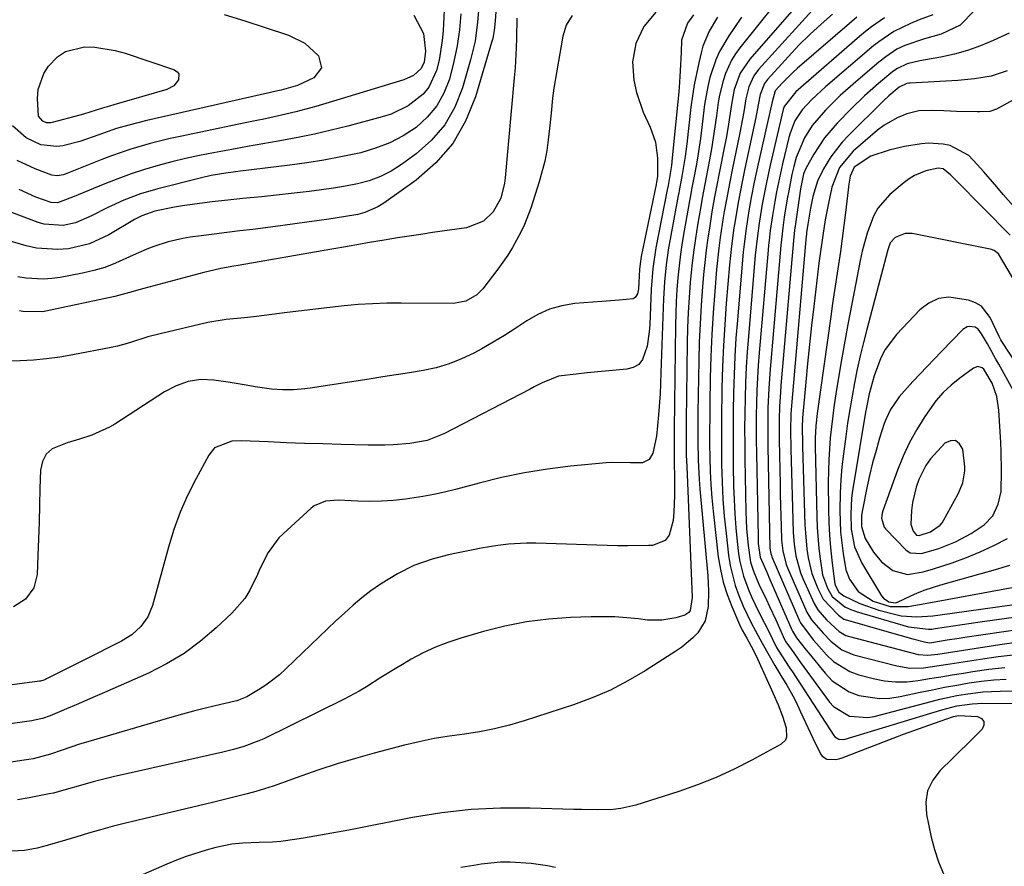
# Model space of a CAD drawing. Units: inches. Extents: x 1846715 to 1852040, y 421178 to 426500.
# Drawn here: x 1847560 to 1847789, y 424136 to 424332 of the extents above; entities that cross this region are included whole.
import ezdxf

# ---------------------------------------------------------------- set-up
doc = ezdxf.new("R2010")
doc.units = ezdxf.units.IN
doc.header["$MEASUREMENT"] = 0
for name, color, linetype in [('1', 7, 'Continuous'), ('7', 7, 'Continuous'), ('8', 7, 'Continuous')]:
    doc.layers.add(name, color=color, linetype=linetype)

msp = doc.modelspace()

# ---------------------------------------------------------------- linework, layer by layer
at = {"layer": '1', "color": 18}
for points in [[(1847792.96, 424286.28, 1676), (1847788.35, 424291.53, 1676), (1847786.84, 424293.26, 1676), (1847783.83, 424296.73, 1676), (1847782.33, 424298.48, 1676), (1847780.37, 424300.54, 1676), (1847776.05, 424302.87, 1676), (1847774.39, 424303.2, 1676), (1847771.05, 424303.4, 1676), (1847769.37, 424303.25, 1676), (1847765.48, 424302.62, 1676), (1847761.93, 424301.79, 1676), (1847757.62, 424300.41, 1676), (1847753.81, 424297.81, 1676), (1847752.84, 424295.76, 1676), (1847752.53, 424293.93, 1676), (1847752.44, 424293.28, 1676), (1847752.36, 424292.62, 1676), (1847751.77, 424287.33, 1676), (1847751.41, 424284.31, 1676), (1847751.03, 424281.29, 1676), (1847750.6, 424278.28, 1676), (1847750.13, 424275.28, 1676), (1847749.66, 424272.28, 1676), (1847749.2, 424269.27, 1676), (1847748.76, 424266.26, 1676), (1847748.33, 424263.25, 1676), (1847745.2, 424240.76, 1676), (1847744.89, 424237.91, 1676), (1847744.75, 424235.04, 1676), (1847744.74, 424234.08, 1676), (1847744.75, 424233.13, 1676), (1847745.1, 424216.73, 1676), (1847745.19, 424214.3, 1676), (1847745.59, 424209.46, 1676), (1847745.89, 424207.05, 1676), (1847746.47, 424203.36, 1676), (1847747.56, 424200.24, 1676), (1847748.68, 424198.35, 1676), (1847751.62, 424195.9, 1676), (1847753.15, 424195.24, 1676), (1847753.68, 424195.05, 1676), (1847754.21, 424194.89, 1676), (1847766.4, 424191.31, 1676), (1847771.04, 424190.73, 1676), (1847771.81, 424190.79, 1676), (1847772.59, 424190.88, 1676), (1847782.97, 424192.46, 1676), (1847785.76, 424192.87, 1676), (1847788.55, 424193.27, 1676), (1847791.35, 424193.65, 1676)], [(1847789.97, 424282.08, 1674), (1847777.43, 424294.78, 1674), (1847776.14, 424296.08, 1674), (1847774.43, 424297.42, 1674), (1847773.25, 424297.62, 1674), (1847770.42, 424296.96, 1674), (1847767.75, 424295.92, 1674), (1847766.54, 424295.17, 1674), (1847765.38, 424294.31, 1674), (1847762.08, 424291.48, 1674), (1847759.28, 424288.34, 1674), (1847758.26, 424286.52, 1674), (1847756.78, 424282.51, 1674), (1847755.67, 424278.34, 1674), (1847755.2, 424276.23, 1674), (1847754.14, 424270.95, 1674), (1847753.21, 424266.18, 1674), (1847752.31, 424261.41, 1674), (1847751.46, 424256.63, 1674), (1847750.64, 424251.85, 1674), (1847749.55, 424245.31, 1674), (1847749.16, 424242.77, 1674), (1847748.8, 424240.23, 1674), (1847748.5, 424237.67, 1674), (1847748.23, 424235.12, 1674), (1847748.02, 424232.56, 1674), (1847747.87, 424229.99, 1674), (1847747.8, 424227.43, 1674), (1847747.77, 424224.86, 1674), (1847747.82, 424218.42, 1674), (1847747.89, 424215.49, 1674), (1847748.03, 424212.57, 1674), (1847748.27, 424209.66, 1674), (1847748.58, 424206.75, 1674), (1847749.2, 424201.71, 1674), (1847749.35, 424200.96, 1674), (1847750.19, 424199.36, 1674), (1847751.4, 424198.48, 1674), (1847755.08, 424196.67, 1674), (1847759.5, 424195.13, 1674), (1847763.44, 424194.13, 1674), (1847764.64, 424193.88, 1674), (1847768.29, 424193.6, 1674), (1847770.75, 424193.75, 1674), (1847771.98, 424193.87, 1674), (1847773.2, 424194.02, 1674), (1847797.52, 424197.39, 1674)], [(1847790.51, 424272.26, 1672), (1847787.23, 424277.72, 1672), (1847786.24, 424278.5, 1672), (1847785.64, 424278.78, 1672), (1847785.31, 424278.87, 1672), (1847767.26, 424282.45, 1672), (1847765.61, 424282.49, 1672), (1847763.3, 424281.55, 1672), (1847762.15, 424280.33, 1672), (1847761.56, 424278.68, 1672), (1847756.71, 424260.24, 1672), (1847755.93, 424257.17, 1672), (1847755.19, 424254.09, 1672), (1847754.51, 424250.99, 1672), (1847753.87, 424247.89, 1672), (1847753.28, 424244.77, 1672), (1847752.74, 424241.65, 1672), (1847752.26, 424238.52, 1672), (1847751.82, 424235.38, 1672), (1847751.29, 424231.43, 1672), (1847750.95, 424228.41, 1672), (1847750.69, 424225.39, 1672), (1847750.54, 424222.35, 1672), (1847750.45, 424218.25, 1672), (1847750.62, 424213.25, 1672), (1847751.2, 424208.28, 1672), (1847751.88, 424204.53, 1672), (1847752.7, 424202.36, 1672), (1847754.74, 424199.52, 1672), (1847758.18, 424197.22, 1672), (1847762.09, 424195.98, 1672), (1847766.31, 424195.99, 1672), (1847768.91, 424196.49, 1672), (1847773.61, 424197.36, 1672), (1847795.82, 424201.44, 1672)], [(1847800, 424239.19, 1670), (1847788.03, 424257.43, 1670), (1847787.8, 424257.8, 1670), (1847787.37, 424258.57, 1670), (1847785.3, 424262.99, 1670), (1847783.27, 424265.59, 1670), (1847781.89, 424266.43, 1670), (1847780.32, 424267.05, 1670), (1847775.74, 424267.72, 1670), (1847773.3, 424267.41, 1670), (1847771.08, 424266.34, 1670), (1847769.01, 424264.78, 1670), (1847763.58, 424259.05, 1670), (1847760.94, 424255.58, 1670), (1847759.94, 424253.64, 1670), (1847758.39, 424249.45, 1670), (1847757.25, 424245.29, 1670), (1847756.62, 424242.11, 1670), (1847756.43, 424241.05, 1670), (1847753.67, 424224.71, 1670), (1847753.4, 424222.92, 1670), (1847753.19, 424221.12, 1670), (1847752.98, 424217.51, 1670), (1847753.06, 424213.9, 1670), (1847753.88, 424209.83, 1670), (1847755.56, 424206.06, 1670), (1847760.1, 424198.51, 1670), (1847760.55, 424197.92, 1670), (1847761.78, 424197.11, 1670)], [(1847790.65, 424246.12, 1668), (1847787.31, 424252.17, 1668), (1847786.66, 424253.35, 1668), (1847784.68, 424256.86, 1668), (1847783.33, 424259.18, 1668), (1847782.54, 424260.29, 1668), (1847781.84, 424260.75, 1668), (1847780.52, 424260.93, 1668), (1847779.97, 424260.83, 1668), (1847779.01, 424260.23, 1668), (1847774.03, 424255.08, 1668), (1847772.36, 424253.35, 1668), (1847770.7, 424251.62, 1668), (1847767.39, 424248.14, 1668), (1847764.18, 424244.58, 1668), (1847762.18, 424241.66, 1668), (1847761.16, 424239.54, 1668), (1847760.76, 424238.43, 1668), (1847759.69, 424235.01, 1668), (1847758.85, 424232.16, 1668), (1847758.06, 424229.3, 1668), (1847757.37, 424226.41, 1668), (1847756.74, 424223.5, 1668), (1847755.71, 424218.43, 1668), (1847755.51, 424217.14, 1668), (1847755.44, 424214.54, 1668), (1847756.36, 424211.77, 1668), (1847758.28, 424208.64, 1668), (1847760.08, 424206.37, 1668), (1847762.76, 424204.35, 1668), (1847766.16, 424203.42, 1668), (1847769.8, 424204.01, 1668)], [(1847769.41, 424208.28, 1666), (1847773.39, 424209.49, 1666), (1847777.26, 424211.02, 1666), (1847780.94, 424212.95, 1666), (1847783.96, 424214.91, 1666), (1847785.9, 424217.06, 1666), (1847787.19, 424219.74, 1666), (1847787.84, 424222.63, 1666), (1847787.97, 424227.56, 1666), (1847787.87, 424231.87, 1666), (1847787.76, 424234.02, 1666), (1847787.33, 424241.48, 1666), (1847786.85, 424244.69, 1666), (1847785.78, 424247.76, 1666), (1847783.88, 424251.02, 1666), (1847783.42, 424251.36, 1666), (1847782.44, 424251.62, 1666), (1847781.48, 424251.29, 1666), (1847778.26, 424248.94, 1666), (1847776.27, 424247.33, 1666), (1847774.42, 424245.59, 1666), (1847772.75, 424243.67, 1666), (1847770.17, 424240.05, 1666), (1847768.32, 424237.07, 1666), (1847766.63, 424234.01, 1666), (1847765.16, 424230.83, 1666), (1847763.84, 424227.58, 1666), (1847760.41, 424218.17, 1666), (1847760.26, 424217.62, 1666), (1847760.13, 424216.49, 1666), (1847760.77, 424214.37, 1666), (1847761.13, 424213.92, 1666), (1847765.74, 424209.17, 1666), (1847766.8, 424208.44, 1666), (1847769.41, 424208.28, 1666)], [(1847771.5, 424213.34, 1664), (1847773.73, 424214.87, 1664), (1847774.15, 424215.4, 1664), (1847774.52, 424215.97, 1664), (1847777.89, 424222.1, 1664), (1847778.95, 424224.69, 1664), (1847779.42, 424227.44, 1664), (1847779.42, 424228.37, 1664), (1847778.95, 424232.48, 1664), (1847778.22, 424233.73, 1664), (1847777.31, 424234.47, 1664), (1847776.15, 424234.41, 1664), (1847774.81, 424233.84, 1664), (1847771.51, 424230.21, 1664), (1847770.43, 424228.73, 1664), (1847768.74, 424225.46, 1664), (1847768.13, 424223.71, 1664), (1847767.3, 424220.13, 1664), (1847767.08, 424218.29, 1664), (1847766.92, 424215.11, 1664), (1847767.49, 424213.46, 1664), (1847768.23, 424212.53, 1664), (1847768.82, 424212.44, 1664), (1847771.5, 424213.34, 1664)], [(1847769.8, 424204.01, 1668), (1847772.19, 424204.71, 1668), (1847776.49, 424206.14, 1668), (1847779.79, 424207.34, 1668), (1847783.03, 424208.66, 1668), (1847786.2, 424210.17, 1668), (1847789.31, 424211.79, 1668)], [(1847761.78, 424197.11, 1670), (1847763.26, 424196.87, 1670), (1847763.56, 424196.94, 1670), (1847763.86, 424197.05, 1670), (1847766.73, 424198.41, 1670), (1847768.47, 424199.19, 1670), (1847770.23, 424199.9, 1670), (1847773.85, 424201.07, 1670), (1847783.21, 424203.67, 1670), (1847786.54, 424204.61, 1670), (1847789.87, 424205.56, 1670)]]:
    msp.add_polyline3d(points, dxfattribs=at)
at = {"layer": '7', "color": 18}
for points in [[(1847659.22, 424345.55, 1718), (1847658.44, 424329.47, 1718), (1847658.25, 424327.17, 1718), (1847657.54, 424322.64, 1718), (1847656.96, 424320.25, 1718), (1847655.18, 424316.37, 1718), (1847653.82, 424314.75, 1718), (1847650.39, 424312.07, 1718), (1847646.45, 424310.16, 1718), (1847644.36, 424309.47, 1718), (1847636.39, 424307.36, 1718), (1847632.54, 424306.39, 1718), (1847628.67, 424305.49, 1718), (1847624.79, 424304.69, 1718), (1847620.24, 424303.85, 1718), (1847616.65, 424303.23, 1718), (1847613.07, 424302.6, 1718), (1847609.48, 424301.96, 1718), (1847605.19, 424301.18, 1718), (1847601.97, 424300.55, 1718), (1847598.76, 424299.86, 1718), (1847595.57, 424299.08, 1718), (1847592.39, 424298.24, 1718), (1847589.25, 424297.3, 1718), (1847586.13, 424296.28, 1718), (1847583.04, 424295.16, 1718), (1847579.99, 424293.96, 1718), (1847573.84, 424291.43, 1718), (1847572.55, 424290.87, 1718), (1847569.05, 424289.55, 1718), (1847567.61, 424289.64, 1718), (1847564.05, 424290.91, 1718), (1847560.17, 424292.68, 1718)], [(1847746.27, 424342.06, 1696), (1847729.56, 424322.9, 1696), (1847727.37, 424319.61, 1696), (1847725.98, 424315.87, 1696), (1847725.45, 424313.27, 1696), (1847725.18, 424311.36, 1696), (1847724.47, 424306.82, 1696), (1847724.07, 424304.56, 1696), (1847723.64, 424302.3, 1696), (1847722.58, 424296.82, 1696), (1847721.89, 424293.32, 1696), (1847721.43, 424290.99, 1696), (1847720.81, 424287.47, 1696), (1847720.28, 424284.22, 1696), (1847719.85, 424281.41, 1696), (1847719.47, 424278.6, 1696), (1847719.15, 424275.78, 1696), (1847718.87, 424272.96, 1696), (1847718.62, 424270.09, 1696), (1847718.3, 424265.83, 1696), (1847718.03, 424261.56, 1696), (1847717.86, 424257.29, 1696), (1847717.75, 424253.02, 1696), (1847717.56, 424241, 1696), (1847717.52, 424236.56, 1696), (1847717.53, 424234.35, 1696), (1847717.6, 424229.91, 1696), (1847717.82, 424225.48, 1696), (1847718, 424223.27, 1696), (1847719.83, 424203.12, 1696), (1847719.96, 424201.34, 1696), (1847720.03, 424199.56, 1696), (1847719.96, 424196, 1696), (1847719.23, 424192.66, 1696), (1847717.5, 424189.94, 1696), (1847716.33, 424188.75, 1696), (1847713.78, 424186.6, 1696), (1847712.41, 424185.64, 1696), (1847705.31, 424181.08, 1696), (1847701.33, 424178.75, 1696), (1847697.25, 424176.62, 1696), (1847693.02, 424174.81, 1696), (1847688.69, 424173.22, 1696), (1847677.23, 424169.49, 1696), (1847673.83, 424168.49, 1696), (1847670.4, 424167.63, 1696), (1847666.92, 424166.98, 1696), (1847663.42, 424166.46, 1696), (1847659.91, 424165.98, 1696), (1847656.41, 424165.39, 1696), (1847652.94, 424164.66, 1696), (1847649.49, 424163.84, 1696), (1847642.44, 424162, 1696), (1847638.15, 424160.82, 1696), (1847633.88, 424159.55, 1696), (1847629.65, 424158.16, 1696), (1847625.45, 424156.7, 1696), (1847620.99, 424155.07, 1696), (1847619.03, 424154.38, 1696), (1847615.05, 424153.14, 1696), (1847613.04, 424152.59, 1696), (1847609, 424151.56, 1696), (1847604.95, 424150.57, 1696), (1847584.5, 424145.68, 1696), (1847581.74, 424144.99, 1696), (1847578.99, 424144.26, 1696), (1847576.25, 424143.48, 1696), (1847573.53, 424142.65, 1696), (1847570.91, 424141.83, 1696), (1847566.66, 424140.6, 1696), (1847564.3, 424139.99, 1696), (1847561.39, 424139.49, 1696), (1847558.43, 424139.32, 1696)], [(1847666.83, 424335.84, 1714), (1847666.46, 424331.42, 1714), (1847665.86, 424327.04, 1714), (1847665.39, 424324.88, 1714), (1847664.84, 424322.74, 1714), (1847662.94, 424316.21, 1714), (1847661.15, 424311.76, 1714), (1847658.84, 424307.67, 1714), (1847655.77, 424304.12, 1714), (1847652.18, 424300.92, 1714), (1847648.78, 424298.45, 1714), (1847646.41, 424296.95, 1714), (1847643.94, 424295.67, 1714), (1847641.33, 424294.71, 1714), (1847638.62, 424293.97, 1714), (1847635.83, 424293.44, 1714), (1847633.04, 424292.96, 1714), (1847630.23, 424292.55, 1714), (1847627.42, 424292.2, 1714), (1847616.33, 424290.98, 1714), (1847612.06, 424290.54, 1714), (1847609.21, 424290.28, 1714), (1847604.94, 424289.81, 1714), (1847601.94, 424289.45, 1714), (1847598.07, 424288.89, 1714), (1847596.14, 424288.55, 1714), (1847591.64, 424287.64, 1714), (1847588.63, 424286.58, 1714), (1847586.93, 424285.68, 1714), (1847580.96, 424282.17, 1714), (1847576.45, 424280.09, 1714), (1847571.62, 424278.92, 1714), (1847569.13, 424278.73, 1714), (1847564.21, 424279.07, 1714), (1847561.78, 424279.61, 1714), (1847557.28, 424280.91, 1714)], [(1847735.48, 424335.72, 1698), (1847727.27, 424325.48, 1698), (1847726.27, 424324.08, 1698), (1847725.35, 424322.63, 1698), (1847723.92, 424319.52, 1698), (1847723.38, 424317.87, 1698), (1847722.56, 424314.53, 1698), (1847722.27, 424312.82, 1698), (1847721.86, 424309.7, 1698), (1847721.5, 424307.16, 1698), (1847721.11, 424304.63, 1698), (1847720.69, 424302.1, 1698), (1847720.24, 424299.57, 1698), (1847719.48, 424295.49, 1698), (1847718.54, 424290.68, 1698), (1847718.19, 424288.75, 1698), (1847717.46, 424284.42, 1698), (1847716.96, 424281.28, 1698), (1847716.52, 424278.14, 1698), (1847716.15, 424274.98, 1698), (1847715.77, 424271.14, 1698), (1847715.5, 424267.64, 1698), (1847715.28, 424264.13, 1698), (1847715.14, 424260.61, 1698), (1847715.05, 424257.1, 1698), (1847714.81, 424239.06, 1698), (1847714.79, 424235.07, 1698), (1847714.85, 424231.08, 1698), (1847714.89, 424229.75, 1698), (1847714.94, 424228.43, 1698), (1847716.22, 424198.09, 1698), (1847715.77, 424195.05, 1698), (1847715.45, 424194.6, 1698), (1847714.49, 424194.01, 1698), (1847712.46, 424193.42, 1698), (1847709.2, 424192.81, 1698), (1847705.87, 424192.88, 1698), (1847703.77, 424193.13, 1698), (1847701.04, 424193.4, 1698), (1847698.3, 424193.58, 1698), (1847695.56, 424193.63, 1698), (1847692.82, 424193.6, 1698), (1847688.02, 424193.43, 1698), (1847682.9, 424193.06, 1698), (1847677.82, 424192.44, 1698), (1847672.8, 424191.45, 1698), (1847667.83, 424190.21, 1698), (1847662.56, 424188.68, 1698), (1847659.58, 424187.7, 1698), (1847656.66, 424186.58, 1698), (1847653.83, 424185.25, 1698), (1847651.06, 424183.78, 1698), (1847649.02, 424182.59, 1698), (1847647.33, 424181.59, 1698), (1847643.99, 424179.52, 1698), (1847640.67, 424177.4, 1698), (1847638.99, 424176.39, 1698), (1847635.52, 424174.55, 1698), (1847616.89, 424165.37, 1698), (1847615.75, 424164.85, 1698), (1847612.24, 424163.54, 1698), (1847609.82, 424162.86, 1698), (1847608.61, 424162.56, 1698), (1847607.39, 424162.27, 1698), (1847584.71, 424157.19, 1698), (1847582.25, 424156.61, 1698), (1847579.79, 424156.01, 1698), (1847577.34, 424155.37, 1698), (1847574.91, 424154.7, 1698), (1847570.52, 424153.45, 1698), (1847568.1, 424152.78, 1698), (1847567.13, 424152.56, 1698), (1847562.45, 424151.67, 1698), (1847559.75, 424151.23, 1698)], [(1847746.35, 424336.79, 1694), (1847731.63, 424320.5, 1694), (1847730.5, 424319, 1694), (1847729.32, 424316.44, 1694), (1847728.64, 424313.69, 1694), (1847728.16, 424310.67, 1694), (1847727.26, 424305.8, 1694), (1847725.5, 424297.19, 1694), (1847724.94, 424294.45, 1694), (1847724.14, 424290.33, 1694), (1847723.65, 424287.57, 1694), (1847723.43, 424286.19, 1694), (1847722.73, 424281.54, 1694), (1847722.41, 424279.06, 1694), (1847721.89, 424274.09, 1694), (1847721.46, 424269.05, 1694), (1847721.08, 424264.04, 1694), (1847720.76, 424259.02, 1694), (1847720.56, 424253.99, 1694), (1847720.42, 424248.97, 1694), (1847720.32, 424242.95, 1694), (1847720.28, 424239.84, 1694), (1847720.26, 424236.73, 1694), (1847720.26, 424233.62, 1694), (1847720.29, 424230.51, 1694), (1847720.37, 424227.4, 1694), (1847720.52, 424224.3, 1694), (1847720.77, 424221.21, 1694), (1847721.07, 424218.11, 1694), (1847722.28, 424207.52, 1694), (1847722.75, 424204.56, 1694), (1847723.4, 424201.66, 1694), (1847724.3, 424198.82, 1694), (1847725.38, 424196.03, 1694), (1847727.22, 424191.84, 1694), (1847727.84, 424190.55, 1694), (1847728.91, 424188.67, 1694), (1847730.33, 424185.97, 1694), (1847731.33, 424183.86, 1694), (1847734.98, 424175.85, 1694), (1847736.12, 424173.24, 1694), (1847737.17, 424170.59, 1694), (1847738.04, 424167.9, 1694), (1847738.07, 424165.69, 1694), (1847737.83, 424165.06, 1694), (1847736.85, 424164.11, 1694), (1847730.06, 424160.42, 1694), (1847725.94, 424158.33, 1694), (1847721.75, 424156.39, 1694), (1847717.46, 424154.7, 1694), (1847713.1, 424153.17, 1694), (1847703.18, 424149.99, 1694), (1847699.67, 424149.16, 1694), (1847697.87, 424148.96, 1694), (1847694.24, 424148.88, 1694), (1847690.59, 424148.94, 1694), (1847688.77, 424148.99, 1694), (1847678.65, 424149.31, 1694), (1847671.79, 424149.29, 1694), (1847664.95, 424148.97, 1694), (1847658.15, 424148.19, 1694), (1847651.37, 424147.1, 1694), (1847636.63, 424144.2, 1694), (1847634, 424143.7, 1694), (1847631.37, 424143.21, 1694), (1847628.74, 424142.75, 1694), (1847626.1, 424142.3, 1694), (1847624.56, 424142.05, 1694), (1847620.81, 424141.56, 1694), (1847618.93, 424141.42, 1694), (1847615.8, 424141.3, 1694), (1847612.01, 424141.13, 1694), (1847609.49, 424140.92, 1694), (1847605.78, 424140.19, 1694), (1847603.53, 424139.56, 1694), (1847598.89, 424138.1, 1694), (1847596.62, 424137.24, 1694), (1847594.37, 424136.32, 1694), (1847568.72, 424125.1, 1694)], [(1847716.52, 424333.17, 1704), (1847715.12, 424331.2, 1704), (1847713.77, 424327.31, 1704), (1847713.63, 424324.47, 1704), (1847713.45, 424320.17, 1704), (1847713.23, 424316.31, 1704), (1847713.14, 424315.31, 1704), (1847711.59, 424300.02, 1704), (1847711.39, 424298.22, 1704), (1847710.62, 424293.61, 1704), (1847710.48, 424292.91, 1704), (1847710.41, 424292.57, 1704), (1847707.78, 424279.11, 1704), (1847707.07, 424274.35, 1704), (1847706.72, 424269.54, 1704), (1847706.36, 424261.41, 1704), (1847706.23, 424259.7, 1704), (1847705.74, 424256.32, 1704), (1847704.7, 424253.26, 1704), (1847703.81, 424252.14, 1704), (1847702.57, 424251.43, 1704), (1847701.1, 424251, 1704), (1847691.86, 424250.15, 1704), (1847689.29, 424249.9, 1704), (1847685.2, 424249.39, 1704), (1847681.42, 424247.87, 1704), (1847679.59, 424246.9, 1704), (1847678.68, 424246.42, 1704), (1847658.6, 424236, 1704), (1847654.77, 424234.49, 1704), (1847650.71, 424233.77, 1704), (1847646.93, 424233.52, 1704), (1847644.98, 424233.44, 1704), (1847641.08, 424233.44, 1704), (1847634.8, 424233.58, 1704), (1847630.57, 424233.69, 1704), (1847626.34, 424233.82, 1704), (1847622.12, 424233.98, 1704), (1847617.89, 424234.15, 1704), (1847611.66, 424234.42, 1704), (1847609.46, 424234.31, 1704), (1847605.48, 424232.75, 1704), (1847604.15, 424231.11, 1704), (1847601.11, 424225.56, 1704), (1847599.2, 424221.75, 1704), (1847597.47, 424217.86, 1704), (1847596.02, 424213.86, 1704), (1847594.76, 424209.79, 1704), (1847591.07, 424196.25, 1704), (1847590.01, 424193.64, 1704), (1847588.37, 424191.35, 1704), (1847586.28, 424189.44, 1704), (1847583.87, 424187.94, 1704), (1847580.5, 424186.25, 1704), (1847578.52, 424185.26, 1704), (1847574.56, 424183.27, 1704), (1847566.47, 424179.21, 1704), (1847566.28, 424179.12, 1704), (1847565.89, 424178.96, 1704), (1847565.07, 424178.73, 1704), (1847564.86, 424178.69, 1704), (1847535.25, 424174.76, 1704)], [(1847662.59, 424333.39, 1716), (1847662.23, 424329.67, 1716), (1847661.71, 424325.98, 1716), (1847660.97, 424322.33, 1716), (1847659.94, 424318.26, 1716), (1847658.66, 424315.01, 1716), (1847657, 424312.02, 1716), (1847654.79, 424309.42, 1716), (1847652.2, 424307.07, 1716), (1847649.21, 424305.14, 1716), (1847646.1, 424303.48, 1716), (1847642.81, 424302.21, 1716), (1847639.39, 424301.2, 1716), (1847634.71, 424300.2, 1716), (1847630.79, 424299.45, 1716), (1847626.85, 424298.83, 1716), (1847622.89, 424298.29, 1716), (1847611.45, 424296.91, 1716), (1847610.31, 424296.77, 1716), (1847608.05, 424296.47, 1716), (1847604.68, 424295.9, 1716), (1847602.46, 424295.4, 1716), (1847592.34, 424292.83, 1716), (1847588.33, 424291.65, 1716), (1847584.42, 424290.16, 1716), (1847580.6, 424288.45, 1716), (1847576.94, 424286.58, 1716), (1847573.23, 424284.91, 1716), (1847570.34, 424284.32, 1716), (1847565.98, 424284.64, 1716), (1847564.57, 424285.05, 1716), (1847556.86, 424287.94, 1716)], [(1847707.76, 424333.78, 1706), (1847705, 424330.45, 1706), (1847703.16, 424326.54, 1706), (1847702.36, 424322.29, 1706), (1847702.65, 424317.97, 1706), (1847703.3, 424315.14, 1706), (1847704.86, 424310.55, 1706), (1847706.47, 424307.09, 1706), (1847707.74, 424303.6, 1706), (1847708.2, 424299.92, 1706), (1847708.18, 424295.78, 1706), (1847707.93, 424294.26, 1706), (1847707.87, 424293.97, 1706), (1847707.84, 424293.83, 1706), (1847704.39, 424277.1, 1706), (1847704.13, 424275.42, 1706), (1847704.02, 424274.14, 1706), (1847703.75, 424269.65, 1706), (1847703.52, 424268.47, 1706), (1847702.97, 424267.6, 1706), (1847702.53, 424267.36, 1706), (1847699.25, 424267.04, 1706), (1847695.28, 424266.74, 1706), (1847688.98, 424266.21, 1706), (1847686.01, 424265.72, 1706), (1847683.15, 424264.94, 1706), (1847680.44, 424263.71, 1706), (1847677.84, 424262.2, 1706), (1847675.3, 424260.49, 1706), (1847672.73, 424258.84, 1706), (1847670.1, 424257.27, 1706), (1847667.44, 424255.76, 1706), (1847665.57, 424254.74, 1706), (1847662.75, 424253.38, 1706), (1847659.86, 424252.22, 1706), (1847656.87, 424251.36, 1706), (1847653.81, 424250.7, 1706), (1847650.7, 424250.2, 1706), (1847647.58, 424249.7, 1706), (1847644.46, 424249.21, 1706), (1847641.35, 424248.73, 1706), (1847627.66, 424246.64, 1706), (1847626.37, 424246.47, 1706), (1847623.8, 424246.24, 1706), (1847621.22, 424246.2, 1706), (1847618.65, 424246.38, 1706), (1847614.87, 424246.96, 1706), (1847612.78, 424247.31, 1706), (1847608.59, 424247.98, 1706), (1847605.3, 424248.51, 1706), (1847602.32, 424248.66, 1706), (1847599.37, 424248.19, 1706), (1847596.53, 424247.18, 1706), (1847593.88, 424245.74, 1706), (1847582.36, 424238.3, 1706), (1847581.08, 424237.54, 1706), (1847577, 424235.73, 1706), (1847574.14, 424234.82, 1706), (1847571.26, 424233.97, 1706), (1847567.84, 424232.57, 1706), (1847566.4, 424231.32, 1706), (1847565.54, 424229.61, 1706), (1847565.08, 424227.6, 1706), (1847564.98, 424223.38, 1706), (1847564.88, 424219.48, 1706), (1847564.77, 424215.59, 1706), (1847564.65, 424211.69, 1706), (1847564.51, 424207.8, 1706), (1847564.35, 424203.45, 1706), (1847563.58, 424200.32, 1706), (1847561.62, 424197.75, 1706), (1847558.81, 424195.93, 1706)], [(1847670.76, 424334.94, 1712), (1847670.53, 424331.73, 1712), (1847670.31, 424329.55, 1712), (1847670.07, 424328.12, 1712), (1847669.9, 424327.41, 1712), (1847669.71, 424326.71, 1712), (1847665.96, 424314.11, 1712), (1847663.64, 424308.48, 1712), (1847660.68, 424303.32, 1712), (1847656.76, 424298.84, 1712), (1847652.19, 424294.83, 1712), (1847644.75, 424289.52, 1712), (1847643.33, 424288.64, 1712), (1847640.29, 424287.33, 1712), (1847638.67, 424286.9, 1712), (1847635.34, 424286.3, 1712), (1847632, 424285.79, 1712), (1847629.71, 424285.47, 1712), (1847626.9, 424285.09, 1712), (1847624.08, 424284.71, 1712), (1847621.26, 424284.33, 1712), (1847618.44, 424283.96, 1712), (1847614.32, 424283.43, 1712), (1847611.33, 424283.05, 1712), (1847608.33, 424282.66, 1712), (1847605.34, 424282.28, 1712), (1847602.35, 424281.9, 1712), (1847599.82, 424281.58, 1712), (1847598.11, 424281.31, 1712), (1847594.73, 424280.55, 1712), (1847591.42, 424279.47, 1712), (1847589.8, 424278.85, 1712), (1847586.62, 424277.44, 1712), (1847582.49, 424275.56, 1712), (1847580, 424274.62, 1712), (1847577.45, 424273.89, 1712), (1847574.85, 424273.28, 1712), (1847569.68, 424272.29, 1712), (1847567.72, 424272.01, 1712), (1847565.76, 424271.87, 1712), (1847561.82, 424272.11, 1712), (1847559.85, 424272.43, 1712)], [(1847607.68, 424333.23, 1722), (1847612.46, 424331.75, 1722), (1847617.22, 424330.21, 1722), (1847622.64, 424328.42, 1722), (1847626.39, 424326.56, 1722)], [(1847748.79, 424333.29, 1692), (1847746.1, 424330.97, 1692), (1847743.49, 424328.58, 1692), (1847740.98, 424326.08, 1692), (1847738.53, 424323.5, 1692), (1847733.65, 424318.15, 1692), (1847732.97, 424317.27, 1692), (1847731.96, 424314.66, 1692), (1847731.54, 424312.29, 1692), (1847730.97, 424309.37, 1692), (1847728.43, 424297.56, 1692), (1847727.77, 424294.41, 1692), (1847726.85, 424289.67, 1692), (1847726.07, 424284.91, 1692), (1847725.9, 424283.81, 1692), (1847725.33, 424279.52, 1692), (1847724.89, 424275.22, 1692), (1847724.13, 424266.26, 1692), (1847723.75, 424261.38, 1692), (1847723.45, 424256.49, 1692), (1847723.24, 424251.59, 1692), (1847723.1, 424246.69, 1692), (1847723.07, 424244.9, 1692), (1847723.01, 424240.9, 1692), (1847722.98, 424236.89, 1692), (1847722.99, 424232.89, 1692), (1847723.03, 424228.89, 1692), (1847723.15, 424224.89, 1692), (1847723.34, 424220.9, 1692), (1847723.66, 424216.92, 1692), (1847724.06, 424212.94, 1692), (1847724.63, 424207.93, 1692), (1847725, 424205.54, 1692), (1847726.19, 424200.88, 1692), (1847727.01, 424198.6, 1692), (1847728.07, 424196.11, 1692), (1847729.92, 424192.23, 1692), (1847730.93, 424190.34, 1692), (1847732.47, 424187.55, 1692), (1847734.1, 424184.63, 1692), (1847735.39, 424182.35, 1692), (1847736.8, 424180.02, 1692), (1847738.13, 424177.79, 1692), (1847739.84, 424174.74, 1692), (1847740.62, 424173.18, 1692), (1847741.37, 424171.59, 1692), (1847743.02, 424167.96, 1692), (1847744.18, 424165.47, 1692), (1847745.96, 424161.88, 1692), (1847746.36, 424161.33, 1692), (1847747.44, 424160.63, 1692), (1847749.55, 424160.56, 1692), (1847750.26, 424160.71, 1692), (1847750.96, 424160.93, 1692), (1847762.85, 424165.51, 1692), (1847765.23, 424166.41, 1692), (1847767.61, 424167.29, 1692), (1847770, 424168.14, 1692), (1847772.39, 424168.97, 1692), (1847776.82, 424170.48, 1692), (1847777.98, 424170.75, 1692), (1847782.41, 424170.52, 1692), (1847783.33, 424170.02, 1692), (1847783.87, 424169.38, 1692), (1847783.85, 424168.54, 1692), (1847783.47, 424167.57, 1692), (1847780.14, 424164.26, 1692), (1847778.16, 424162.3, 1692), (1847776.16, 424160.37, 1692), (1847774.16, 424158.44, 1692), (1847773.74, 424158.03, 1692), (1847772.01, 424155.76, 1692), (1847770.81, 424153.32, 1692), (1847770.42, 424150.63, 1692), (1847770.56, 424147.77, 1692), (1847771.65, 424142.57, 1692), (1847772.41, 424139.66, 1692), (1847773.33, 424136.82, 1692), (1847774.51, 424134.07, 1692)], [(1847772.02, 424333.12, 1686), (1847768.87, 424331.96, 1686), (1847766.83, 424331.17, 1686), (1847763, 424329.31, 1686), (1847759.46, 424326.92, 1686), (1847758.33, 424326.05, 1686), (1847757.23, 424325.14, 1686), (1847747.12, 424316.49, 1686), (1847743.95, 424313.55, 1686), (1847741.71, 424311.15, 1686), (1847740.04, 424308.57, 1686), (1847738.91, 424305.7, 1686), (1847738.64, 424304.7, 1686), (1847737.19, 424298.64, 1686), (1847736.69, 424296.47, 1686), (1847735.78, 424292.09, 1686), (1847735.38, 424289.89, 1686), (1847734.82, 424286.62, 1686), (1847734.32, 424283.19, 1686), (1847734.05, 424280.88, 1686), (1847733.93, 424279.73, 1686), (1847733.82, 424278.58, 1686), (1847731.78, 424254.78, 1686), (1847731.55, 424251.88, 1686), (1847731.37, 424248.99, 1686), (1847731.23, 424246.09, 1686), (1847731.14, 424243.19, 1686), (1847731.09, 424240.29, 1686), (1847731.06, 424237.39, 1686), (1847731.07, 424234.49, 1686), (1847731.11, 424231.58, 1686), (1847731.48, 424212.08, 1686), (1847731.54, 424210.65, 1686), (1847731.99, 424207.43, 1686), (1847732.96, 424205.17, 1686), (1847733.75, 424203.43, 1686), (1847734.01, 424202.85, 1686), (1847739.32, 424190.62, 1686), (1847739.47, 424190.29, 1686), (1847740.44, 424188.75, 1686), (1847742.76, 424185.81, 1686), (1847743.23, 424185.23, 1686), (1847747.03, 424180.53, 1686), (1847748.71, 424178.81, 1686), (1847752.64, 424176.24, 1686), (1847754.89, 424175.39, 1686), (1847759.67, 424174.69, 1686), (1847762.07, 424174.8, 1686), (1847764.47, 424175.14, 1686), (1847769.09, 424176.14, 1686), (1847771.91, 424176.73, 1686), (1847774.74, 424177.29, 1686), (1847777.58, 424177.8, 1686), (1847780.42, 424178.29, 1686), (1847783.27, 424178.69, 1686), (1847786.13, 424179.01, 1686), (1847789, 424179.2, 1686)], [(1847781.8, 424334.28, 1684), (1847778.36, 424330.77, 1684), (1847773.93, 424328.66, 1684), (1847770.1, 424327.59, 1684), (1847765.51, 424326.07, 1684), (1847763.67, 424325.17, 1684), (1847761.1, 424323.45, 1684), (1847759.48, 424322.17, 1684), (1847754.13, 424317.64, 1684), (1847750.55, 424314.45, 1684), (1847747.14, 424311.08, 1684), (1847744.01, 424307.48, 1684), (1847742.26, 424304.66, 1684), (1847740.36, 424300.06, 1684), (1847739.79, 424297.98, 1684), (1847739.35, 424296.12, 1684), (1847738.59, 424292.36, 1684), (1847738.26, 424290.47, 1684), (1847737.58, 424286.23, 1684), (1847737.23, 424283.79, 1684), (1847736.78, 424279.7, 1684), (1847734.3, 424250.99, 1684), (1847734.12, 424248.76, 1684), (1847733.98, 424246.52, 1684), (1847733.79, 424242.04, 1684), (1847733.73, 424237.55, 1684), (1847733.73, 424235.31, 1684), (1847733.76, 424233.06, 1684), (1847734.15, 424213.39, 1684), (1847734.26, 424209.5, 1684), (1847734.45, 424208.27, 1684), (1847734.6, 424207.8, 1684), (1847734.69, 424207.56, 1684), (1847741.11, 424192.68, 1684), (1847741.33, 424192.21, 1684), (1847744.29, 424188.28, 1684), (1847745.06, 424187.4, 1684), (1847747.35, 424184.81, 1684), (1847748.99, 424183.26, 1684), (1847752.75, 424180.94, 1684), (1847754.88, 424180.18, 1684), (1847758.2, 424179.31, 1684), (1847760.79, 424178.81, 1684), (1847763.38, 424178.53, 1684), (1847765.99, 424178.58, 1684), (1847768.61, 424178.85, 1684), (1847771.23, 424179.3, 1684), (1847773.86, 424179.73, 1684), (1847776.48, 424180.17, 1684), (1847779.11, 424180.59, 1684), (1847781.27, 424180.94, 1684), (1847784.98, 424181.46, 1684), (1847788.7, 424181.89, 1684)], [(1847722.12, 424332.6, 1702), (1847720.16, 424329.33, 1702), (1847718.69, 424325.85, 1702), (1847718.35, 424324.63, 1702), (1847717.73, 424322.02, 1702), (1847717.18, 424319.48, 1702), (1847716.68, 424316.92, 1702), (1847716.28, 424314.35, 1702), (1847715.94, 424311.76, 1702), (1847714.96, 424303.21, 1702), (1847714.59, 424300.33, 1702), (1847713.85, 424295.71, 1702), (1847713.54, 424294.05, 1702), (1847713.21, 424292.4, 1702), (1847713.1, 424291.85, 1702), (1847713, 424291.29, 1702), (1847711.1, 424281.12, 1702), (1847710.76, 424279.17, 1702), (1847710.21, 424275.24, 1702), (1847709.83, 424271.29, 1702), (1847709.58, 424267.33, 1702), (1847709.49, 424265.35, 1702), (1847708.98, 424250.18, 1702), (1847708.88, 424247.73, 1702), (1847708.76, 424245.28, 1702), (1847708.41, 424240.4, 1702), (1847707.93, 424235.53, 1702), (1847707.07, 424231.56, 1702), (1847706.23, 424230.11, 1702), (1847704.72, 424229.29, 1702), (1847701.93, 424229.34, 1702), (1847697.69, 424229.41, 1702), (1847696.27, 424229.32, 1702), (1847688.02, 424228.52, 1702), (1847682.65, 424227.86, 1702), (1847677.32, 424227.02, 1702), (1847672.04, 424225.91, 1702), (1847666.8, 424224.62, 1702), (1847661.31, 424223.12, 1702), (1847658.82, 424222.49, 1702), (1847656.32, 424221.94, 1702), (1847653.79, 424221.48, 1702), (1847649.72, 424220.89, 1702), (1847646.96, 424220.6, 1702), (1847644.21, 424220.41, 1702), (1847641.44, 424220.37, 1702), (1847638.68, 424220.43, 1702), (1847634.12, 424220.63, 1702), (1847631.21, 424220.39, 1702), (1847628.6, 424219.35, 1702), (1847627.84, 424218.77, 1702), (1847621.37, 424212.89, 1702), (1847620.38, 424211.89, 1702), (1847617.91, 424208.51, 1702), (1847615.99, 424204.73, 1702), (1847615.41, 424203.44, 1702), (1847613.65, 424199.8, 1702), (1847612.46, 424197.88, 1702), (1847609.5, 424194.46, 1702), (1847605.86, 424191.03, 1702), (1847602.24, 424187.95, 1702), (1847598.44, 424185.13, 1702), (1847594.36, 424182.72, 1702), (1847590.11, 424180.58, 1702), (1847579.95, 424176.1, 1702), (1847577.76, 424175.14, 1702), (1847573.37, 424173.24, 1702), (1847571.16, 424172.31, 1702), (1847567.33, 424170.71, 1702), (1847565.54, 424170.09, 1702), (1847563.71, 424169.65, 1702), (1847563.09, 424169.55, 1702), (1847548.92, 424167.58, 1702)], [(1847688.41, 424332.99, 1708), (1847687.02, 424330.72, 1708), (1847686.2, 424328.24, 1708), (1847684.16, 424316.15, 1708), (1847683.82, 424313.83, 1708), (1847683.48, 424310.32, 1708), (1847683.13, 424306.81, 1708), (1847682.84, 424304.18, 1708), (1847682.49, 424301.71, 1708), (1847682.04, 424299.26, 1708), (1847680.75, 424294.44, 1708), (1847678.77, 424288.35, 1708), (1847677.35, 424284.57, 1708), (1847676.49, 424282.74, 1708), (1847674.55, 424279.2, 1708), (1847673.48, 424277.48, 1708), (1847671.14, 424274.18, 1708), (1847667.66, 424269.66, 1708), (1847666.3, 424268.24, 1708), (1847663.75, 424266.76, 1708), (1847660.88, 424266.24, 1708), (1847648.7, 424266.34, 1708), (1847645.39, 424266.31, 1708), (1847642.09, 424266.2, 1708), (1847638.79, 424265.98, 1708), (1847635.49, 424265.68, 1708), (1847632.2, 424265.32, 1708), (1847628.91, 424264.94, 1708), (1847625.63, 424264.55, 1708), (1847622.34, 424264.15, 1708), (1847615.19, 424263.26, 1708), (1847612.37, 424262.94, 1708), (1847608.12, 424262.56, 1708), (1847603.93, 424261.84, 1708), (1847592.83, 424259.23, 1708), (1847589.99, 424258.48, 1708), (1847585.78, 424257.12, 1708), (1847582.94, 424256.35, 1708), (1847581.5, 424256.04, 1708), (1847572.57, 424254.32, 1708), (1847569.55, 424253.81, 1708), (1847566.52, 424253.4, 1708), (1847563.48, 424253.14, 1708), (1847560.42, 424252.97, 1708), (1847557.36, 424252.88, 1708)], [(1847760.79, 424332.49, 1688), (1847757.81, 424330.39, 1688), (1847756.39, 424329.27, 1688), (1847754.99, 424328.11, 1688), (1847740.22, 424315.33, 1688), (1847737.52, 424311.89, 1688), (1847737.31, 424311.19, 1688), (1847734.3, 424298.28, 1688), (1847733.43, 424294.32, 1688), (1847733.03, 424292.34, 1688), (1847732.46, 424289.29, 1688), (1847731.73, 424284.87, 1688), (1847731.33, 424281.91, 1688), (1847730.86, 424277.46, 1688), (1847729.24, 424258.58, 1688), (1847728.97, 424255.03, 1688), (1847728.74, 424251.47, 1688), (1847728.58, 424247.91, 1688), (1847728.47, 424244.35, 1688), (1847728.41, 424240.79, 1688), (1847728.38, 424237.22, 1688), (1847728.39, 424233.66, 1688), (1847728.43, 424230.09, 1688), (1847728.64, 424218.01, 1688), (1847728.71, 424216.04, 1688), (1847728.81, 424214.07, 1688), (1847729.16, 424210.15, 1688), (1847729.75, 424206.27, 1688), (1847730.41, 424204.21, 1688), (1847731.69, 424201.21, 1688), (1847733.44, 424197.57, 1688), (1847734.17, 424196.03, 1688), (1847735.58, 424192.92, 1688), (1847737.61, 424188.37, 1688), (1847737.92, 424187.82, 1688), (1847739.75, 424185.25, 1688), (1847740.83, 424183.78, 1688), (1847741.36, 424183.04, 1688), (1847748.06, 424173.87, 1688), (1847749.02, 424172.8, 1688), (1847752.67, 424170.63, 1688), (1847756.97, 424170.3, 1688), (1847758.41, 424170.55, 1688), (1847771.64, 424174.01, 1688), (1847773.61, 424174.5, 1688), (1847777.59, 424175.35, 1688), (1847779.59, 424175.71, 1688), (1847783.62, 424176.21, 1688), (1847785.64, 424176.33, 1688), (1847787.67, 424176.38, 1688), (1847806.1, 424176.46, 1688)], [(1847789.7, 424328.88, 1682), (1847786.04, 424327.19, 1682), (1847783.09, 424325.97, 1682), (1847780.09, 424324.89, 1682), (1847777.01, 424324.05, 1682), (1847773.89, 424323.36, 1682), (1847768.97, 424322.47, 1682), (1847766.08, 424321.77, 1682), (1847763.79, 424320.71, 1682), (1847762.74, 424319.98, 1682), (1847759.4, 424317.24, 1682), (1847756.15, 424314.39, 1682), (1847753.06, 424311.37, 1682), (1847749.83, 424308.05, 1682), (1847748.33, 424306.37, 1682), (1847746.91, 424304.63, 1682), (1847744.45, 424300.88, 1682), (1847742.58, 424297.56, 1682), (1847742.06, 424296.26, 1682), (1847741.32, 424292.83, 1682), (1847740.18, 424284.7, 1682), (1847740.11, 424284.21, 1682), (1847739.98, 424283.24, 1682), (1847739.73, 424280.81, 1682), (1847736.81, 424247.22, 1682), (1847736.68, 424245.64, 1682), (1847736.5, 424242.47, 1682), (1847736.41, 424239.3, 1682), (1847736.41, 424234.54, 1682), (1847736.6, 424224.38, 1682), (1847736.65, 424221.93, 1682), (1847736.77, 424217.05, 1682), (1847736.85, 424214.6, 1682), (1847736.96, 424211.36, 1682), (1847737.2, 424208.92, 1682), (1847738.03, 424205.76, 1682), (1847738.33, 424205, 1682), (1847742.84, 424194.7, 1682), (1847743.85, 424192.95, 1682), (1847746.58, 424189.85, 1682), (1847748.47, 424187.87, 1682), (1847750.89, 424185.97, 1682), (1847753.73, 424184.8, 1682), (1847763.66, 424182.24, 1682), (1847766.72, 424181.75, 1682), (1847769.83, 424181.83, 1682), (1847772.95, 424182.24, 1682), (1847776.06, 424182.71, 1682), (1847783.07, 424183.82, 1682), (1847787.2, 424184.4, 1682), (1847791.34, 424184.88, 1682)], [(1847626.39, 424326.56, 1722), (1847629.48, 424323.74, 1722), (1847629.57, 424323.63, 1722), (1847630.26, 424320.83, 1722), (1847628.49, 424318.54, 1722), (1847624.73, 424316.75, 1722), (1847620.92, 424315.71, 1722), (1847620.15, 424315.53, 1722), (1847589.79, 424308.67, 1722), (1847585.55, 424307.6, 1722), (1847582.75, 424306.78, 1722), (1847578.62, 424305.36, 1722), (1847574.21, 424303.75, 1722), (1847570.29, 424302.78, 1722), (1847568.89, 424302.63, 1722), (1847565.17, 424303, 1722), (1847561.81, 424304.61, 1722), (1847558.65, 424307.45, 1722)], [(1847564.66, 424309.65, 1724), (1847564.4, 424313.79, 1724), (1847564.57, 424315.82, 1724), (1847565.85, 424319.57, 1724), (1847566.95, 424321.28, 1724), (1847569.07, 424323.43, 1724), (1847570.92, 424324.66, 1724), (1847575.29, 424325.7, 1724), (1847577.7, 424325.62, 1724), (1847582.42, 424324.88, 1724), (1847584.74, 424324.23, 1724), (1847596.2, 424320.4, 1724), (1847596.8, 424319.97, 1724), (1847597.2, 424319.46, 1724), (1847597.14, 424318.08, 1724), (1847596.01, 424316.68, 1724), (1847594.41, 424315.84, 1724), (1847582.13, 424312.32, 1724), (1847581.08, 424312.01, 1724), (1847579.5, 424311.55, 1724), (1847575.05, 424310.11, 1724), (1847574.25, 424309.88, 1724), (1847567.84, 424308.18, 1724), (1847567.52, 424308.11, 1724), (1847566.53, 424308.1, 1724), (1847565.64, 424308.47, 1724), (1847564.66, 424309.65, 1724)], [(1847800.44, 424318.78, 1678), (1847786.81, 424311.3, 1678), (1847785.22, 424310.75, 1678), (1847782.94, 424310.63, 1678), (1847782.37, 424310.64, 1678), (1847777.51, 424310.76, 1678), (1847774.59, 424310.86, 1678), (1847771.68, 424311.01, 1678), (1847768.81, 424310.9, 1678), (1847766.02, 424310.2, 1678), (1847763.71, 424309.26, 1678), (1847760.64, 424307.48, 1678), (1847759.21, 424306.39, 1678), (1847753.53, 424301.56, 1678), (1847750.4, 424297.78, 1678), (1847748.63, 424293.19, 1678), (1847747.75, 424289.13, 1678), (1847747.5, 424287.96, 1678), (1847747.06, 424285.6, 1678), (1847746.51, 424282.03, 1678), (1847745.88, 424277.74, 1678), (1847745.61, 424275.59, 1678), (1847744.41, 424265.53, 1678), (1847743.9, 424261.14, 1678), (1847743.42, 424256.76, 1678), (1847742.97, 424252.36, 1678), (1847742.54, 424247.97, 1678), (1847741.78, 424239.75, 1678), (1847741.7, 424237.47, 1678), (1847741.78, 424233.9, 1678), (1847741.8, 424233.08, 1678), (1847742.37, 424214.98, 1678), (1847742.47, 424213.07, 1678), (1847742.84, 424209.27, 1678), (1847743.12, 424207.33, 1678), (1847743.99, 424203.69, 1678), (1847745.36, 424200.2, 1678), (1847746.6, 424197.75, 1678), (1847749.91, 424194.24, 1678), (1847750.16, 424194.02, 1678), (1847751.4, 424193.07, 1678), (1847751.67, 424192.97, 1678), (1847761.33, 424190.19, 1678), (1847764.34, 424189.34, 1678), (1847767.36, 424188.52, 1678), (1847770.39, 424187.73, 1678), (1847771.32, 424187.63, 1678), (1847775.38, 424188.29, 1678), (1847778.09, 424188.71, 1678), (1847779.45, 424188.91, 1678), (1847792.19, 424190.74, 1678)], [(1847684.55, 424135.49, 1692), (1847682.66, 424135.9, 1692), (1847678.85, 424136.48, 1692), (1847674, 424136.76, 1692), (1847671.75, 424136.73, 1692), (1847667.26, 424136.26, 1692), (1847665.6, 424136, 1692), (1847662.54, 424135.52, 1692)]]:
    msp.add_polyline3d(points, dxfattribs=at)
at = {"layer": '8', "color": 18}
for points in [[(1847727.69, 424332.59, 1700), (1847725.88, 424329.98, 1700), (1847724.7, 424328.31, 1700), (1847722.52, 424324.65, 1700), (1847721.67, 424322.7, 1700), (1847720.34, 424318.64, 1700), (1847719.83, 424316.56, 1700), (1847719.1, 424312.34, 1700), (1847718.37, 424306.43, 1700), (1847718.11, 424304.45, 1700), (1847717.51, 424300.49, 1700), (1847717.18, 424298.51, 1700), (1847716.61, 424295.33, 1700), (1847716.17, 424293.05, 1700), (1847715.73, 424290.78, 1700), (1847715.59, 424290.02, 1700), (1847714.36, 424283.11, 1700), (1847713.91, 424280.4, 1700), (1847713.51, 424277.67, 1700), (1847713.18, 424274.94, 1700), (1847712.9, 424272.2, 1700), (1847712.68, 424269.45, 1700), (1847712.51, 424266.71, 1700), (1847712.4, 424263.96, 1700), (1847712.34, 424261.2, 1700), (1847712.06, 424237.11, 1700), (1847712.05, 424236.67, 1700), (1847712.05, 424234.91, 1700), (1847712.06, 424233.6, 1700), (1847712.13, 424221.74, 1700), (1847711.99, 424217.89, 1700), (1847711.79, 424215.98, 1700), (1847710.89, 424212.52, 1700), (1847709.98, 424211.3, 1700), (1847707.03, 424210.16, 1700), (1847706.08, 424210.13, 1700), (1847701.28, 424210.08, 1700), (1847698.87, 424210.1, 1700), (1847696.47, 424210.16, 1700), (1847679.93, 424210.66, 1700), (1847677.81, 424210.67, 1700), (1847673.6, 424210.44, 1700), (1847671.15, 424210.14, 1700), (1847667.31, 424209.53, 1700), (1847665.4, 424209.18, 1700), (1847661.59, 424208.39, 1700), (1847659.7, 424207.95, 1700), (1847655.94, 424206.98, 1700), (1847651.65, 424205.51, 1700), (1847647.9, 424203.61, 1700), (1847643.93, 424201.17, 1700), (1847641.73, 424199.65, 1700), (1847639.62, 424198.01, 1700), (1847637.57, 424196.29, 1700), (1847635.57, 424194.49, 1700), (1847633.6, 424192.68, 1700), (1847631.64, 424190.84, 1700), (1847629.7, 424188.99, 1700), (1847621.97, 424181.54, 1700), (1847620.49, 424180.21, 1700), (1847617.34, 424177.79, 1700), (1847615.68, 424176.7, 1700), (1847612.97, 424175.06, 1700), (1847610.66, 424174.17, 1700), (1847610.26, 424174.07, 1700), (1847605.6, 424172.97, 1700), (1847603.07, 424172.36, 1700), (1847600.55, 424171.72, 1700), (1847598.04, 424171.04, 1700), (1847595.54, 424170.33, 1700), (1847575.53, 424164.48, 1700), (1847574.16, 424164.07, 1700), (1847570.1, 424162.71, 1700), (1847567.41, 424161.79, 1700), (1847563.39, 424160.74, 1700), (1847562.37, 424160.55, 1700), (1847561.34, 424160.39, 1700), (1847556.19, 424159.64, 1700)], [(1847651.7, 424333.06, 1720), (1847653.95, 424328.82, 1720), (1847654.37, 424324.69, 1720), (1847654.04, 424322.2, 1720), (1847653.37, 424320.72, 1720), (1847651.6, 424319.1, 1720), (1847649.38, 424318.08, 1720), (1847631.3, 424312.56, 1720), (1847628.98, 424311.88, 1720), (1847624.32, 424310.65, 1720), (1847621.97, 424310.1, 1720), (1847617.25, 424309.07, 1720), (1847614.89, 424308.58, 1720), (1847612.53, 424308.08, 1720), (1847597.46, 424304.98, 1720), (1847595.15, 424304.47, 1720), (1847590.56, 424303.33, 1720), (1847586.02, 424302, 1720), (1847581.54, 424300.47, 1720), (1847579.33, 424299.63, 1720), (1847570.82, 424296.25, 1720), (1847570.39, 424296.1, 1720), (1847569.05, 424295.85, 1720), (1847567.71, 424295.98, 1720), (1847563.84, 424297.46, 1720), (1847559.67, 424299.36, 1720)], [(1847675.55, 424332.4, 1710), (1847675.48, 424327.77, 1710), (1847675.41, 424325.46, 1710), (1847675.16, 424320.84, 1710), (1847674.97, 424318.53, 1710), (1847672.86, 424295.37, 1710), (1847672.7, 424294.16, 1710), (1847671.83, 424290.63, 1710), (1847670.07, 424287.51, 1710), (1847667.79, 424285.35, 1710), (1847663.89, 424283.77, 1710), (1847656.03, 424282.66, 1710), (1847653.32, 424282.27, 1710), (1847650.62, 424281.87, 1710), (1847647.92, 424281.44, 1710), (1847645.22, 424281, 1710), (1847640.94, 424280.28, 1710), (1847639.28, 424279.99, 1710), (1847635.83, 424279.38, 1710), (1847633.12, 424278.93, 1710), (1847632.22, 424278.78, 1710), (1847610.92, 424275.05, 1710), (1847609.92, 424274.87, 1710), (1847606.94, 424274.32, 1710), (1847603.99, 424273.68, 1710), (1847603.01, 424273.43, 1710), (1847589.06, 424269.75, 1710), (1847588.22, 424269.52, 1710), (1847585.72, 424268.79, 1710), (1847583.22, 424268.1, 1710), (1847582.38, 424267.9, 1710), (1847566.32, 424264.43, 1710), (1847565.56, 424264.3, 1710), (1847560.99, 424264.39, 1710), (1847560.23, 424264.51, 1710)], [(1847754.4, 424332.58, 1690), (1847752.69, 424331.17, 1690), (1847740.54, 424320.7, 1690), (1847739.63, 424319.89, 1690), (1847737.05, 424317.33, 1690), (1847735.43, 424315.53, 1690), (1847734.77, 424312.99, 1690), (1847731.38, 424297.92, 1690), (1847730.99, 424296.14, 1690), (1847730.61, 424294.37, 1690), (1847729.9, 424290.8, 1690), (1847729.26, 424287.22, 1690), (1847728.71, 424283.6, 1690), (1847728.24, 424279.98, 1690), (1847728.05, 424278.16, 1690), (1847727.88, 424276.34, 1690), (1847726.69, 424262.41, 1690), (1847726.37, 424258.19, 1690), (1847726.1, 424253.97, 1690), (1847725.92, 424249.75, 1690), (1847725.79, 424245.52, 1690), (1847725.73, 424241.29, 1690), (1847725.69, 424237.06, 1690), (1847725.71, 424232.83, 1690), (1847725.75, 424228.6, 1690), (1847725.83, 424223.92, 1690), (1847725.92, 424220.7, 1690), (1847726.09, 424217.49, 1690), (1847726.34, 424214.28, 1690), (1847726.66, 424211.07, 1690), (1847726.99, 424208.2, 1690), (1847727.26, 424206.45, 1690), (1847728.11, 424203.03, 1690), (1847729.37, 424199.71, 1690), (1847730.07, 424198.07, 1690), (1847731.6, 424194.86, 1690), (1847734.35, 424189.41, 1690), (1847734.84, 424188.42, 1690), (1847735.73, 424186.5, 1690), (1847737.69, 424183.53, 1690), (1847738.87, 424181.73, 1690), (1847739.46, 424180.84, 1690), (1847749.03, 424166.13, 1690), (1847749.26, 424165.84, 1690), (1847750.19, 424165.24, 1690), (1847751.31, 424165.15, 1690), (1847751.68, 424165.23, 1690), (1847774.09, 424172.09, 1690), (1847777.59, 424172.97, 1690), (1847781.17, 424173.48, 1690), (1847782.37, 424173.55, 1690), (1847783.57, 424173.57, 1690), (1847810.23, 424173.38, 1690)], [(1847789.27, 424320.14, 1680), (1847785.57, 424318.96, 1680), (1847781.7, 424318.29, 1680), (1847777.8, 424317.92, 1680), (1847766.76, 424317.34, 1680), (1847766.49, 424317.32, 1680), (1847765.97, 424317.24, 1680), (1847764.19, 424316.36, 1680), (1847761.82, 424314.37, 1680), (1847760.61, 424313.22, 1680), (1847752.45, 424305.19, 1680), (1847750.98, 424303.62, 1680), (1847748.37, 424300.23, 1680), (1847746.7, 424297.49, 1680), (1847745.3, 424294.58, 1680), (1847744.21, 424291.04, 1680), (1847743.62, 424288.33, 1680), (1847743.16, 424285.59, 1680), (1847742.76, 424282.69, 1680), (1847742.69, 424282.08, 1680), (1847742.68, 424281.93, 1680), (1847739.3, 424243.47, 1680), (1847739.12, 424240.68, 1680), (1847739.04, 424236.94, 1680), (1847739.12, 424232.49, 1680), (1847739.17, 424229.79, 1680), (1847739.23, 424227.1, 1680), (1847739.31, 424224.4, 1680), (1847739.39, 424221.71, 1680), (1847739.67, 424213.19, 1680), (1847739.86, 424210.45, 1680), (1847740.26, 424207.73, 1680), (1847741.37, 424203.79, 1680), (1847741.89, 424202.52, 1680), (1847744.53, 424196.69, 1680), (1847745.34, 424195.24, 1680), (1847747.38, 424192.92, 1680), (1847750.28, 424190.19, 1680), (1847751.82, 424189.33, 1680), (1847752.66, 424189.04, 1680), (1847768.64, 424184.91, 1680), (1847770.88, 424184.7, 1680), (1847773.14, 424184.96, 1680), (1847787.55, 424187.2, 1680), (1847790.79, 424187.65, 1680)]]:
    msp.add_polyline3d(points, dxfattribs=at)

doc.saveas('drawing.dxf')
